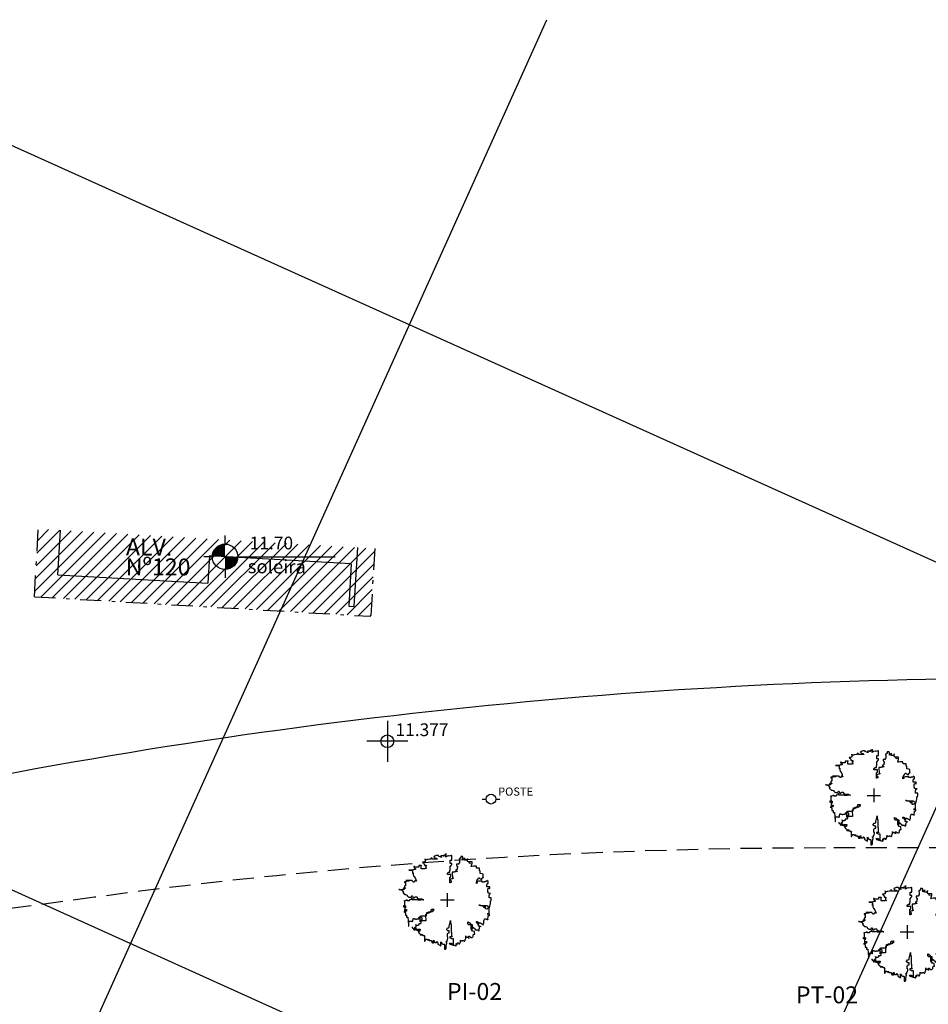
# Model space of a CAD drawing. Extents: x -1448371 to -1448041, y 845187 to 845399.
# Drawn here: x -1448200 to -1448173, y 845254 to 845283 of the extents above; entities that cross this region are included whole.
import ezdxf

# ---------------------------------------------------------------- set-up
doc = ezdxf.new("R2010")
doc.units = 0
doc.header["$LTSCALE"] = 2.5
doc.header["$MEASUREMENT"] = 0
for name, pattern in [('DASHDOT', [1, 0.5, -0.25, 0, -0.25]), ('DASHDOT2', [0.5, 0.25, -0.125, 0, -0.125]), ('HIDDEN', [0.375, 0.25, -0.125])]:
    doc.linetypes.add(name, pattern=pattern)
doc.layers.get('0').update_dxf_attribs({"color": 8, "linetype": 'CONTINUOUS'})
doc.layers.get('DEFPOINTS').update_dxf_attribs({"color": 8, "linetype": 'CONTINUOUS'})
for name, color, linetype in [('ALINHAMENTO_PROJETADO', 170, 'CONTINUOUS'), ('ALTIMETRIA-TOP', 1, 'CONTINUOUS'), ('ARV-DIF', 7, 'CONTINUOUS'), ('ARV_TRONCO-TOP', 7, 'CONTINUOUS'), ('CADASTRO', 7, 'CONTINUOUS'), ('COTAS-TOP', 8, 'CONTINUOUS'), ('EIXO', 1, 'DASHDOT'), ('EQUIPAMENTOS_PÚBLICOS-TOP', 8, 'CONTINUOUS'), ('HATCH-PRÉDIO', 8, 'CONTINUOUS'), ('MALHA-TOP', 8, 'CONTINUOUS'), ('MEIO-FIO-PROJETADO', 160, 'HIDDEN'), ('NIVEL-ESTACAS', 160, 'CONTINUOUS'), ('VEGET-EXT', 7, 'CONTINUOUS')]:
    doc.layers.add(name, color=color, linetype=linetype)
doc.styles.add('ROMANS', font='ROMANS.SHX', dxfattribs={"height": 0.26})
doc.styles.add('ROMANS2', font='romans__.ttf', dxfattribs={"height": 0.35})
doc.styles.add('SANSSERIF', font='sanss___.ttf', dxfattribs={"height": 0.4})
doc.styles.add('SANSSERIFBOLD', font='sanssb__.ttf', dxfattribs={"height": 0.5})
doc.styles.add('SANSSERIFITALIC', font='sansso__.ttf', dxfattribs={"height": 0.4})
doc.dimstyles.new('COTAS', dxfattribs={"dimtxt": 0.602, "dimasz": 0.3, "dimexe": 0.0018, "dimexo": 0.000625, "dimgap": 0.0009, "dimtad": 1, "dimzin": 0, "dimtxsty": 'SANSSERIFITALIC', "dimblk1": 'ARCHTICK', "dimblk2": 'ARCHTICK', "dimsah": 1, "dimcen": 0.0009, "dimdle": 0.0015, "dimclrd": 8, "dimclre": 8, "dimclrt": 8, "dimaunit": 1, "dimazin": 3, "dimtfac": 1, "dimtdec": 4, "dimtix": 1, "dimtofl": 0, "dimtmove": 0, "dimatfit": 3, "dimtolj": 1, "dimtzin": 0})
doc.dimstyles.new('RAIOS', dxfattribs={"dimtxt": 0.18, "dimasz": 0.5, "dimexe": 0, "dimexo": 0, "dimgap": 0.59, "dimtad": 0, "dimzin": 0, "dimtxsty": 'ROMANS2', "dimblk1": 'DOTSMALL', "dimblk2": 'OPEN', "dimsah": 1, "dimcen": 0, "dimclrd": 7, "dimclre": 7, "dimclrt": 7, "dimaunit": 1, "dimazin": 3, "dimtfac": 1, "dimtdec": 4, "dimtix": 1, "dimtofl": 0, "dimtmove": 0, "dimatfit": 3, "dimtolj": 1, "dimtzin": 0})

# ---------------------------------------------------------------- blocks, each defined once
blk = doc.blocks.new('POSTE')
at = {"layer": 'EQUIPAMENTOS_PÚBLICOS-TOP'}
for p, q in [((-0.00133, 0), (-0.00072, 0)), ((0.00072, 0), (0.0013, 0))]:
    blk.add_line(p, q, dxfattribs=at)
at = {"layer": 'EQUIPAMENTOS_PÚBLICOS-TOP', "color": 7}
blk.add_circle((0, 0), 0.00072, dxfattribs=at)
at = {"layer": 'EQUIPAMENTOS_PÚBLICOS-TOP', "style": 'SANSSERIF'}
blk.add_text('POSTE', height=0.0012, dxfattribs=at).set_placement((0.00103, 0.00051))
blk = doc.blocks.new('ARVNAT')
at = {"color": 3}
blk.add_lwpolyline([(-0.7945, -0.6092), (-0.7945, -0.6311), (-0.7867, -0.6311), (-0.7721, -0.6388), (-0.7721, -0.6537), (-0.7575, -0.6537), (-0.7575, -0.6388), (-0.7575, -0.6756), (-0.7351, -0.6756), (-0.7351, -0.6607), (-0.7205, -0.6607), (-0.7205, -0.6756), (-0.6835, -0.6756), (-0.6835, -0.6678), (-0.6689, -0.6678), (-0.6689, -0.6975), (-0.6543, -0.6975), (-0.6543, -0.6607), (-0.6095, -0.6607), (-0.6095, -0.6827), (-0.6251, -0.6827), (-0.6251, -0.6975), (-0.6173, -0.6975), (-0.6173, -0.7053), (-0.6621, -0.7053), (-0.6621, -0.7201), (-0.6465, -0.7272), (-0.6397, -0.7491), (-0.6319, -0.7491), (-0.6319, -0.7569), (-0.6251, -0.7569), (-0.6173, -0.7639), (-0.6095, -0.7717), (-0.6095, -0.7936), (-0.5881, -0.7936), (-0.5881, -0.7866), (-0.5803, -0.7788), (-0.5735, -0.7717), (-0.5735, -0.8007), (-0.5657, -0.8007), (-0.5657, -0.7936), (-0.5511, -0.7936), (-0.5511, -0.8007), (-0.5433, -0.8085), (-0.5209, -0.8085), (-0.5141, -0.8155), (-0.4995, -0.8304), (-0.5141, -0.8233), (-0.5141, -0.9336), (-0.5063, -0.9336), (-0.4995, -0.9265), (-0.4917, -0.9116), (-0.4917, -0.8897), (-0.4547, -0.8897), (-0.4547, -0.8968), (-0.4479, -0.9046), (-0.4177, -0.9046), (-0.4177, -0.8897), (-0.4177, -0.9116), (-0.4109, -0.9187), (-0.3593, -0.9187), (-0.3593, -0.9336), (-0.3515, -0.9413), (-0.3145, -0.9413), (-0.3515, -0.9413), (-0.3515, -0.9632), (-0.3447, -0.9632), (-0.3369, -0.9703), (-0.3077, -0.9703), (-0.2999, -0.9632), (-0.2999, -0.9116), (-0.2999, -0.9187), (-0.2921, -0.9413), (-0.2853, -0.9484), (-0.2853, -0.9562), (-0.2775, -0.9632), (-0.2405, -0.9632), (-0.2337, -0.9703), (-0.2337, -0.9413), (-0.2259, -0.9413), (-0.219, -0.9562), (-0.2113, -0.9781), (-0.2113, -1), (-0.1967, -1.0078), (-0.1674, -1.0226), (-0.1519, -1.0367), (-0.145, -1.0445), (-0.145, -0.9484), (-0.1373, -0.9632), (-0.1304, -0.9632), (-0.1227, -0.9703), (-0.1227, -0.9929), (-0.1149, -0.9929), (-0.1003, -1), (-0.071, -1), (-0.0633, -1.0078), (-0.0633, -1.118), (-0.0418, -1.118), (-0.034, -1.1109), (-0.0263, -1.0961), (-0.0263, -1.0297), (-0.0194, -1.0148), (-0.0194, -0.9929), (-0.0116, -0.9929), (-0.0116, -0.9632), (-0.0263, -0.9562), (-0.0263, -0.9413), (-0.0116, -0.9413), (-0.0048, -0.9336), (-0.0048, -0.9116), (0.003, -0.9046), (0.0098, -0.9046), (0.0176, -0.8671), (0.0176, -0.8381), (0.003, -0.8381), (0.003, -0.7717), (0.0098, -0.7717), (0.0098, -0.7569), (0.0254, -0.742), (0.0468, -0.742), (0.0468, -0.6975), (0.0176, -0.6975), (-0.0116, -0.6756), (-0.0116, -0.6607), (0.0098, -0.6311), (0.0254, -0.6311), (0.0468, -0.624), (0.0468, -0.5795), (0.0546, -0.5646), (0.0546, -0.5576), (0.0624, -0.5427), (0.0624, -0.5279), (0.0692, -0.5279), (0.0692, -0.4982), (0.077, -0.4614), (0.077, -0.5279), (0.0838, -0.5279), (0.0838, -0.5498), (0.0916, -0.5576), (0.0916, -0.7201), (0.0984, -0.7272), (0.0984, -0.8233), (0.1062, -0.8304), (0.114, -0.8304), (0.114, -0.8381), (0.0624, -0.8381), (0.0624, -0.8601), (0.0838, -0.8671), (0.0984, -0.8749), (0.1354, -0.8749), (0.1354, -1.0226), (0.1208, -1.0226), (0.0692, -1.0078), (0.0546, -0.9781), (0.0984, -0.9781), (0.0984, -0.9929), (0.1208, -0.9929), (0.1208, -1.0078), (0.1354, -1.0078), (0.1354, -1.0226), (0.1578, -1.0226), (0.1724, -1.0297), (0.1948, -1.0367), (0.2026, -1.0367), (0.2026, -0.9851), (0.2094, -0.9929), (0.2094, -1.0078), (0.2172, -1.0148), (0.224, -1.0078), (0.224, -0.9781), (0.2318, -0.9703), (0.2464, -0.9703), (0.2542, -0.9781), (0.261, -0.9781), (0.261, -0.9929), (0.2834, -0.9929), (0.2834, -0.9781), (0.2912, -0.9703), (0.298, -0.9484), (0.298, -0.9116), (0.3058, -0.9187), (0.3204, -0.9187), (0.3204, -0.9265), (0.3496, -0.9265), (0.3574, -0.9187), (0.3798, -0.9187), (0.3866, -0.9336), (0.4012, -0.9336), (0.4012, -0.9265), (0.409, -0.9187), (0.409, -0.9046), (0.4158, -0.882), (0.4236, -0.8671), (0.4236, -0.8155), (0.4236, -0.8452), (0.4606, -0.8452), (0.483, -0.8523), (0.4898, -0.8601), (0.4898, -0.8749), (0.4898, -0.8523), (0.483, -0.8233), (0.5044, -0.8233), (0.5122, -0.8304), (0.52, -0.8381), (0.52, -0.8452), (0.5346, -0.8452), (0.5346, -0.8523), (0.5638, -0.8523), (0.5716, -0.8381), (0.5784, -0.8381), (0.5862, -0.8304), (0.5862, -0.7936), (0.593, -0.7866), (0.593, -0.7788), (0.6008, -0.7717), (0.6232, -0.7717), (0.6232, -0.7639), (0.6154, -0.7343), (0.6154, -0.7123), (0.5862, -0.7053), (0.5716, -0.7053), (0.557, -0.6827), (0.557, -0.6311), (0.5716, -0.6311), (0.5716, -0.5646), (0.483, -0.5646), (0.483, -0.5498), (0.4684, -0.5427), (0.4684, -0.4982), (0.483, -0.506), (0.4976, -0.513), (0.5044, -0.513), (0.5122, -0.5208), (0.5122, -0.5279), (0.52, -0.5279), (0.5268, -0.5357), (0.5268, -0.5576), (0.5346, -0.5576), (0.5346, -0.6607), (0.5638, -0.6607), (0.5638, -0.6537), (0.5716, -0.6537), (0.5716, -0.6162), (0.5784, -0.6162), (0.5862, -0.624), (0.593, -0.624), (0.6008, -0.6311), (0.6008, -0.6388), (0.6086, -0.6459), (0.6232, -0.6537), (0.6378, -0.6756), (0.6524, -0.6827), (0.6524, -0.6756), (0.6894, -0.6756), (0.7118, -0.6904), (0.7118, -0.6975), (0.7264, -0.6904), (0.7264, -0.6537), (0.7342, -0.6537), (0.7342, -0.624), (0.7488, -0.5943), (0.7556, -0.5943), (0.7556, -0.6092), (0.741, -0.5943), (0.7118, -0.5943), (0.7118, -0.5576), (0.704, -0.5576), (0.704, -0.5498), (0.6894, -0.5279), (0.6748, -0.5279), (0.6602, -0.4982), (0.6602, -0.4911), (0.6816, -0.4911), (0.6816, -0.4982), (0.6972, -0.4982), (0.704, -0.506), (0.704, -0.5279), (0.7186, -0.5279), (0.7186, -0.5357), (0.7264, -0.5357), (0.7342, -0.513), (0.741, -0.513), (0.7488, -0.5208), (0.7634, -0.5279), (0.778, -0.5357), (0.778, -0.5427), (0.7926, -0.5427), (0.8072, -0.5576), (0.8072, -0.5646), (0.815, -0.5646), (0.8228, -0.5427), (0.8296, -0.5279), (0.8296, -0.4614), (0.8374, -0.4614), (0.8442, -0.4318), (0.8442, -0.4247), (0.8812, -0.4247), (0.8812, -0.4318), (0.889, -0.4318), (0.9036, -0.4395), (0.9182, -0.4395), (0.9182, -0.4466), (0.9182, -0.4176), (0.926, -0.3879), (0.926, -0.3512), (0.9552, -0.3512), (0.9552, -0.3137), (0.9036, -0.3137), (0.9328, -0.3137), (0.9406, -0.3067), (0.9475, -0.3067), (0.9475, -0.1738), (0.9475, -0.1809), (0.9182, -0.1886), (0.9036, -0.1957), (0.9036, -0.2105), (0.8958, -0.2105), (0.8666, -0.2035), (0.8666, -0.1519), (0.852, -0.137), (0.852, -0.1293), (0.7634, -0.1293), (0.7342, -0.1144), (0.7186, -0.1144), (0.7556, -0.1144), (0.7702, -0.1222), (0.8004, -0.1222), (0.8072, -0.137), (0.8228, -0.1441), (0.8228, -0.159), (0.8442, -0.159), (0.8442, -0.1667), (0.8442, -0.1222), (0.8958, -0.1222), (0.9182, -0.137), (0.926, -0.1441), (0.9328, -0.1441), (0.9328, -0.1519), (0.9406, -0.159), (0.9475, -0.159), (0.9552, -0.1519), (0.963, -0.1519), (0.963, -0.1441), (0.9699, -0.1222), (0.9699, -0.1144), (0.9776, -0.0855), (0.9776, -0.0487), (0.9845, -0.0487), (0.9845, -0.019), (0.9991, -0.019), (0.9991, 0.0474), (0.9475, 0.0474), (0.9475, 0.1068), (0.9552, 0.1139), (0.9552, 0.1435), (0.963, 0.1435), (0.9776, 0.1506), (0.9845, 0.1506), (0.9475, 0.1506), (0.9328, 0.1584), (0.9328, 0.1654), (0.9182, 0.1881), (0.9182, 0.2538), (0.926, 0.2686), (0.9475, 0.2686), (0.9552, 0.2616), (0.963, 0.2616), (0.963, 0.2983), (0.8958, 0.2983), (0.8958, 0.3499), (0.9036, 0.3577), (0.9036, 0.3725), (0.926, 0.3725), (0.926, 0.4163), (0.8958, 0.4383), (0.8958, 0.4241), (0.8812, 0.4163), (0.8588, 0.4163), (0.8442, 0.4093), (0.8442, 0.4015), (0.7926, 0.4015), (0.7926, 0.4241), (0.7118, 0.4241), (0.6816, 0.4163), (0.6816, 0.3796), (0.6748, 0.3796), (0.6602, 0.3725), (0.6602, 0.4015), (0.6748, 0.4312), (0.6816, 0.4679), (0.6972, 0.4679), (0.704, 0.4828), (0.7118, 0.5047), (0.7264, 0.5047), (0.7342, 0.4976), (0.741, 0.4976), (0.741, 0.4906), (0.7556, 0.4906), (0.7634, 0.4757), (0.7702, 0.4679), (0.778, 0.4679), (0.7858, 0.4757), (0.7926, 0.4976), (0.8004, 0.4976), (0.8004, 0.5125), (0.815, 0.5125), (0.815, 0.5047), (0.815, 0.586), (0.7926, 0.5937), (0.7488, 0.6008), (0.7488, 0.6602), (0.7342, 0.6602), (0.7342, 0.7188), (0.667, 0.7188), (0.6602, 0.7266), (0.6602, 0.7634), (0.593, 0.7634), (0.5638, 0.7556), (0.5414, 0.7556), (0.5414, 0.7634), (0.5492, 0.7853), (0.5492, 0.8001), (0.557, 0.8001), (0.557, 0.815), (0.5638, 0.8369), (0.5638, 0.8665), (0.4976, 0.8665), (0.4976, 0.8517), (0.52, 0.8369), (0.52, 0.8298), (0.5044, 0.8369), (0.5044, 0.8517), (0.4684, 0.8736), (0.4606, 0.8814), (0.4606, 0.94), (0.4606, 0.9252), (0.4528, 0.9252), (0.4528, 0.9033), (0.3944, 0.9033), (0.3944, 0.9549), (0.3944, 0.933), (0.3866, 0.933), (0.372, 0.9252), (0.3574, 0.9252), (0.3574, 0.9111), (0.3574, 0.9775), (0.3428, 0.9775), (0.3428, 0.9846), (0.3058, 0.9846), (0.3058, 0.9478), (0.2834, 0.9478), (0.2834, 0.933), (0.2688, 0.933), (0.2688, 0.9181), (0.2756, 0.9111), (0.2756, 0.8369), (0.261, 0.8369), (0.261, 0.815), (0.2094, 0.815), (0.2094, 0.7853), (0.2172, 0.7853), (0.2172, 0.7704), (0.2318, 0.7704), (0.2318, 0.7337), (0.224, 0.7266), (0.224, 0.6891), (0.1948, 0.6821), (0.1948, 0.6602), (0.2172, 0.6602), (0.224, 0.6524), (0.2318, 0.6453), (0.2026, 0.6453), (0.1948, 0.6376), (0.1656, 0.6376), (0.1656, 0.6305), (0.114, 0.6305), (0.114, 0.6086), (0.1208, 0.5195), (0.1208, 0.5125), (0.1286, 0.5047), (0.1354, 0.5047), (0.1354, 0.4906), (0.1208, 0.4828), (0.1062, 0.4828), (0.0692, 0.4679), (0.0546, 0.4679), (0.0546, 0.4609), (0.0624, 0.4531), (0.077, 0.4531), (0.0838, 0.4383), (0.0838, 0.4312), (0.0916, 0.4312), (0.0984, 0.4241), (0.0916, 0.4241), (0.0916, 0.3944), (0.077, 0.3944), (0.077, 0.3867), (0.0624, 0.3867), (0.0624, 0.5195), (0.077, 0.5195), (0.077, 0.5273), (0.0838, 0.5273), (0.0838, 0.5789), (0.003, 0.5789), (0.003, 0.6086), (0.0322, 0.6305), (0.0624, 0.6305), (0.0624, 0.6602), (0.0692, 0.6821), (0.0692, 0.7704), (0.0838, 0.7704), (0.0838, 0.7853), (0.0916, 0.793), (0.0984, 0.8001), (0.1062, 0.8001), (0.1062, 0.8298), (0.0692, 0.8298), (0.0692, 0.9033), (0.1062, 0.9033), (0.1062, 1.0065), (0.0984, 1.0065), (0.0984, 0.9994), (0.0692, 0.9994), (0.04, 0.9916), (0.04, 0.9994), (0.0322, 0.9994), (-0.0116, 0.9916), (-0.0116, 0.9846), (-0.034, 0.9697), (-0.034, 1.051), (-0.034, 1.0143), (-0.0788, 1.0143), (-0.0788, 0.9846), (-0.0788, 0.9994), (-0.145, 0.9994), (-0.145, 0.9846), (-0.1373, 0.9775), (-0.1304, 0.9627), (-0.145, 0.9697), (-0.1967, 0.9916), (-0.1967, 1.0065), (-0.2483, 1.0065), (-0.2775, 0.9916), (-0.2853, 0.9916), (-0.2999, 0.9846), (-0.2999, 0.9775), (-0.2921, 0.9697), (-0.2775, 0.9549), (-0.2629, 0.9478), (-0.2405, 0.9478), (-0.2405, 0.94), (-0.2337, 0.933), (-0.2259, 0.933), (-0.2259, 0.9252), (-0.3447, 0.9252), (-0.3593, 0.933), (-0.3593, 0.9627), (-0.3593, 0.94), (-0.3739, 0.933), (-0.3807, 0.9252), (-0.3963, 0.9252), (-0.4333, 0.9181), (-0.4479, 0.9181), (-0.4625, 0.9111), (-0.4917, 0.9111), (-0.4995, 0.9181), (-0.4995, 0.933), (-0.4995, 0.8665), (-0.5141, 0.8665), (-0.5433, 0.8595), (-0.5579, 0.8595), (-0.5579, 0.8517), (-0.5433, 0.8517), (-0.5365, 0.8446), (-0.5365, 0.8369), (-0.5209, 0.822), (-0.5209, 0.8001), (-0.5141, 0.793), (-0.4771, 0.793), (-0.4771, 0.7634), (-0.4917, 0.7556), (-0.4917, 0.7407), (-0.4849, 0.7407), (-0.4849, 0.7337), (-0.4771, 0.7266), (-0.4771, 0.7188), (-0.4693, 0.7118), (-0.4995, 0.704), (-0.5881, 0.704), (-0.5881, 0.793), (-0.5881, 0.7782), (-0.6465, 0.7782), (-0.6465, 0.7407), (-0.7283, 0.7407), (-0.7429, 0.7556), (-0.7575, 0.7556), (-0.7575, 0.7485), (-0.7507, 0.7407), (-0.7507, 0.7337), (-0.7429, 0.7266), (-0.7429, 0.7188), (-0.7351, 0.7188), (-0.7351, 0.7118), (-0.7205, 0.7118), (-0.7205, 0.6891), (-0.7575, 0.6891), (-0.7721, 0.6821), (-0.7721, 0.675), (-0.8685, 0.675), (-0.8023, 0.675), (-0.7945, 0.6672), (-0.7945, 0.6602), (-0.7867, 0.6524), (-0.7867, 0.6156), (-0.7945, 0.6156), (-0.7721, 0.6156), (-0.7721, 0.5711), (-0.7653, 0.557), (-0.7653, 0.5421), (-0.7507, 0.5421), (-0.7507, 0.5344), (-0.7429, 0.5344), (-0.7429, 0.5125), (-0.7283, 0.5125), (-0.7283, 0.4976), (-0.7205, 0.4906), (-0.7137, 0.4757), (-0.7137, 0.4531), (-0.7059, 0.4383), (-0.6981, 0.4312), (-0.6981, 0.4241), (-0.7137, 0.4241), (-0.7137, 0.446), (-0.7283, 0.446), (-0.7283, 0.4312), (-0.7351, 0.4312), (-0.7351, 0.4241), (-0.7507, 0.4163), (-0.7507, 0.4015), (-0.7653, 0.4015), (-0.7945, 0.4312), (-0.8023, 0.446), (-0.8023, 0.4531), (-0.8023, 0.4383), (-0.9347, 0.4383), (-0.8539, 0.4383), (-0.8685, 0.4241), (-0.9201, 0.4163), (-0.9717, 0.4093), (-0.9717, 0.3944), (-0.9639, 0.3944), (-0.9639, 0.4015), (-0.9493, 0.4015), (-0.9493, 0.3202), (-0.9639, 0.3202), (-0.9639, 0.3132), (-0.9717, 0.3132), (-0.9717, 0.2686), (-0.9717, 0.2764), (-0.9863, 0.2764), (-0.9493, 0.2764), (-0.9493, 0.2686), (-0.9639, 0.2616), (-1.0009, 0.2616), (-1.0009, 0.2538), (-0.9941, 0.2538), (-0.9941, 0.2467), (-0.9795, 0.2467), (-0.9795, 0.2397), (-0.9941, 0.2397), (-0.9941, 0.2319), (-1.0457, 0.2319), (-1.0827, 0.2397), (-1.0973, 0.2397), (-1.0681, 0.2397), (-1.0525, 0.2319), (-1.0379, 0.2319), (-1.0311, 0.2248), (-1.0233, 0.2248), (-1.0233, 0.217), (-1.0165, 0.21), (-1.0165, 0.2022), (-1.0087, 0.2022), (-1.0009, 0.1881), (-0.9863, 0.1803), (-1.0009, 0.1803), (-1.0009, 0.1951), (-1.0009, 0.1584), (-0.9941, 0.1506), (-0.9863, 0.1506), (-0.9717, 0.1358), (-0.9639, 0.1216), (-0.9571, 0.1139), (-0.9571, 0.1216), (-0.9425, 0.1216), (-0.9201, 0.1139), (-0.9055, 0.1068), (-0.9055, 0.0919), (-0.8977, 0.0842), (-0.8831, 0.0693), (-0.8685, 0.0693), (-0.8685, 0.0623), (-0.8169, 0.0623), (-0.8169, 0.0693), (-0.8023, 0.0771), (-0.8023, 0.0919), (-0.7945, 0.0919), (-0.7867, 0.0842), (-0.7799, 0.0693), (-0.7799, 0.0552), (-0.7653, 0.0474), (-0.7575, 0.0403), (-0.7429, 0.0474), (-0.7429, 0.0552), (-0.7351, 0.0693), (-0.6913, 0.0693), (-0.6835, 0.0623), (-0.6835, 0.0326), (-0.6621, 0.0326), (-0.6543, 0.0255), (-0.5657, 0.0255), (-0.5579, 0.0107), (-0.5511, 0.0107), (-0.5365, 0.0036), (-0.5287, 0.0036), (-0.5657, 0.0036), (-0.5949, -0.0042), (-0.6689, -0.0042), (-0.6981, 0.0036), (-0.7867, 0.0036), (-0.8023, 0.0107), (-0.8023, 0.0474), (-0.8023, 0.0177), (-0.8461, 0.0036), (-0.8539, 0.0036), (-0.8539, -0.019), (-0.8977, -0.019), (-0.9123, -0.0112), (-0.9123, 0.0107), (-0.9123, -0.0042), (-0.9347, -0.0112), (-0.9639, -0.019), (-0.9639, -0.0261), (-0.9717, -0.0261), (-0.9717, -0.0112), (-0.9717, -0.159), (-0.9863, -0.159), (-0.9863, -0.1222), (-0.9571, -0.1222), (-0.9493, -0.1293), (-0.9425, -0.1293), (-0.9425, -0.159), (-0.9493, -0.159), (-0.9493, -0.1809), (-0.9639, -0.1809), (-0.9639, -0.2699), (-0.9639, -0.2551), (-0.9571, -0.2473), (-0.9571, -0.2183), (-0.9201, -0.2183), (-0.9201, -0.2551), (-0.9347, -0.2551), (-0.9347, -0.2621), (-0.9493, -0.2621), (-0.9863, -0.2699), (-0.9571, -0.2699), (-0.9571, -0.277), (-0.9493, -0.2989), (-0.9493, -0.3434), (-0.9201, -0.3434), (-0.9201, -0.3879), (-0.8909, -0.3879), (-0.8909, -0.395), (-0.8831, -0.4763), (-0.8753, -0.5795), (-0.8753, -0.5943), (-0.8685, -0.5943), (-0.8685, -0.4834), (-0.7945, -0.4834), (-0.7867, -0.4982), (-0.7799, -0.4614), (-0.7721, -0.4247), (-0.7721, -0.4176), (-0.7575, -0.4176), (-0.7507, -0.4247), (-0.7283, -0.4247), (-0.7205, -0.4318), (-0.6981, -0.4318), (-0.6913, -0.4247), (-0.6465, -0.4247), (-0.6397, -0.4176), (-0.6397, -0.4099), (-0.6319, -0.3879), (-0.6251, -0.3879), (-0.6095, -0.3731), (-0.6027, -0.3583), (-0.4771, -0.3583), (-0.4693, -0.3512), (-0.4693, -0.3137), (-0.4625, -0.2848), (-0.4031, -0.2848), (-0.3807, -0.2699), (-0.3661, -0.2699), (-0.3661, -0.2402), (-0.3593, -0.2183), (-0.3593, -0.2105), (-0.3291, -0.2105), (-0.3145, -0.2035), (-0.3077, -0.2035), (-0.3077, -0.2473), (-0.3369, -0.2473), (-0.3369, -0.2699), (-0.3885, -0.2699), (-0.4255, -0.277), (-0.4401, -0.2848), (-0.4401, -0.3067), (-0.4771, -0.3215), (-0.4917, -0.3363), (-0.4917, -0.3583), (-0.4849, -0.4614), (-0.4849, -0.4763), (-0.5657, -0.4763), (-0.5949, -0.4834), (-0.6095, -0.4911), (-0.6095, -0.4982), (-0.6095, -0.4028), (-0.6027, -0.3879), (-0.5881, -0.3879), (-0.5803, -0.395), (-0.5735, -0.4028), (-0.5735, -0.4544), (-0.5949, -0.4544), (-0.5949, -0.4692), (-0.5949, -0.5279), (-0.6027, -0.5279), (-0.6027, -0.5427), (-0.6465, -0.5427), (-0.6465, -0.5646), (-0.6621, -0.5724), (-0.6621, -0.5795), (-0.6981, -0.5795), (-0.7137, -0.5646), (-0.7137, -0.5576), (-0.7137, -0.624), (-0.7351, -0.624), (-0.7351, -0.6162), (-0.7351, -0.6459), (-0.7059, -0.6459), (-0.7059, -0.6537), (-0.6981, -0.6537), (-0.6981, -0.6678), (-0.6913, -0.6756), (-0.6913, -0.6827), (-0.6835, -0.6827), (-0.6835, -0.6678), (-0.6689, -0.6678), (-0.6689, -0.6607), (-0.6543, -0.6607), (-0.6543, -0.6537)], dxfattribs=at)
blk = doc.blocks.new('_ARCHTICK')
at = {"color": 0, "linetype": 'BYBLOCK', "const_width": 0.15}
blk.add_lwpolyline([(-0.5, -0.5), (0.5, 0.5)], dxfattribs=at)
blk = doc.blocks.new('_DOTSMALL')
at = {"color": 7, "linetype": 'BYBLOCK'}
blk.add_line((0, 0), (-1, 0), dxfattribs=at)
at = {"color": 7, "linetype": 'BYBLOCK', "const_width": 0.5}
blk.add_lwpolyline([(-0.0625, 0, 1), (0.0625, 0, 1)], format="xyb", close=True, dxfattribs=at)
blk = doc.blocks.new('_OPEN')
at = {"color": 7, "linetype": 'BYBLOCK'}
for p, q in [((-1, 0.167), (0, 0)), ((0, 0), (-1, -0.167)), ((0, 0), (-1, 0))]:
    blk.add_line(p, q, dxfattribs=at)
blk = doc.blocks.new('*D')
at = {"layer": 'ALINHAMENTO_PROJETADO', "color": 8, "linetype": 'BYBLOCK'}
for p, q in [((-1448244.207, 845260.995), (-1448242.939, 845260.946)), ((-1448242.941, 845260.946), (-1448242.999, 845259.447)), ((-1448242.941, 845260.946), (-1448242.941, 845260.948)), ((-1448220.275, 845260.063), (-1448218.285, 845259.996)), ((-1448218.287, 845259.996), (-1448218.338, 845258.497)), ((-1448218.287, 845259.996), (-1448218.287, 845259.997)), ((-1448244.265, 845259.496), (-1448242.997, 845259.447)), ((-1448242.999, 845259.447), (-1448242.999, 845259.446)), ((-1448220.326, 845258.564), (-1448218.336, 845258.497)), ((-1448218.338, 845258.497), (-1448218.338, 845258.495))]:
    blk.add_line(p, q, dxfattribs=at)
at = {"layer": 'COTAS-TOP', "color": 8, "linetype": 'BYBLOCK'}
for p, q in [((-1448325.335, 845270.962), (-1448321.835, 845270.822)), ((-1448325.334, 845270.963), (-1448325.334, 845270.964)), ((-1448321.836, 845270.822), (-1448321.836, 845270.823)), ((-1448165.251, 845263.891), (-1448165.165, 845266.483)), ((-1448165.166, 845266.481), (-1448160.166, 845266.315)), ((-1448160.253, 845263.726), (-1448160.167, 845266.317)), ((-1448160.253, 845263.726), (-1448160.169, 845266.315)), ((-1448160.17, 845266.313), (-1448153.201, 845266.084)), ((-1448153.287, 845263.499), (-1448153.198, 845266.092)), ((-1448153.287, 845263.498), (-1448153.202, 845266.086)), ((-1448153.199, 845266.09), (-1448149.851, 845265.975)), ((-1448149.942, 845263.383), (-1448149.852, 845265.976)), ((-1448171.202, 845263.887), (-1448170.788, 845263.887)), ((-1448170.789, 845263.889), (-1448170.789, 845258.889)), ((-1448171.202, 845258.891), (-1448170.788, 845258.891)), ((-1448171.03, 845258.891), (-1448170.788, 845258.891)), ((-1448170.789, 845248.389), (-1448170.789, 845258.892)), ((-1448171.03, 845248.391), (-1448170.788, 845248.391)), ((-1448170.79, 845248.389), (-1448170.791, 845248.389)), ((-1448170.789, 845248.391), (-1448170.789, 845243.889)), ((-1448170.79, 845243.891), (-1448170.791, 845243.891))]:
    blk.add_line(p, q, dxfattribs=at)
at = {"layer": 'COTAS-TOP', "color": 7, "linetype": 'BYBLOCK'}
for p, q in [((-1448165.251, 845263.891), (-1448165.251, 845263.891)), ((-1448164.903, 845263.531), (-1448164.255, 845262.861)), ((-1448320.651, 845262.971), (-1448320.651, 845262.971)), ((-1448321.018, 845262.632), (-1448321.703, 845261.999)), ((-1448162.122, 845260.656), (-1448162.77, 845261.326)), ((-1448323.956, 845259.917), (-1448323.271, 845260.55)), ((-1448161.774, 845260.297), (-1448161.774, 845260.297)), ((-1448324.323, 845259.578), (-1448324.323, 845259.578)), ((-1448162.452, 845246.878), (-1448162.452, 845246.878)), ((-1448162.811, 845246.529), (-1448163.479, 845245.879)), ((-1448324.867, 845246.16), (-1448324.867, 845246.16)), ((-1448324.528, 845245.793), (-1448323.895, 845245.108)), ((-1448165.677, 845243.74), (-1448165.009, 845244.39)), ((-1448321.814, 845242.855), (-1448322.446, 845243.54)), ((-1448166.036, 845243.391), (-1448166.036, 845243.391)), ((-1448321.474, 845242.488), (-1448321.474, 845242.488))]:
    blk.add_line(p, q, dxfattribs=at)
at = {"layer": 'DEFPOINTS', "color": 8, "linetype": 'BYBLOCK'}
for p in [(-1448325.334, 845270.962), (-1448321.836, 845270.822), (-1448171.203, 845263.887), (-1448165.251, 845263.891), (-1448160.253, 845263.726), (-1448160.253, 845263.725), (-1448153.287, 845263.498), (-1448153.287, 845263.497), (-1448149.942, 845263.383), (-1448276.632, 845262.283), (-1448276.684, 845260.784), (-1448244.208, 845260.995), (-1448220.276, 845260.064), (-1448244.266, 845259.496), (-1448171.203, 845258.891), (-1448171.031, 845258.891), (-1448220.327, 845258.564), (-1448171.031, 845248.391), (-1448170.789, 845248.389), (-1448170.789, 845243.891)]:
    blk.add_point(p, dxfattribs=at)
at = {"layer": 'DEFPOINTS', "color": 7, "linetype": 'BYBLOCK'}
for p in [(-1448165.251, 845263.891), (-1448320.651, 845262.971), (-1448161.774, 845260.297), (-1448324.323, 845259.578), (-1448162.452, 845246.878), (-1448324.867, 845246.16), (-1448166.036, 845243.391), (-1448321.474, 845242.488)]:
    blk.add_point(p, dxfattribs=at)
at = {"layer": 'NIVEL-ESTACAS', "color": 8, "linetype": 'BYBLOCK'}
for p, q in [((-1448277.464, 845262.312), (-1448277.516, 845260.813)), ((-1448276.633, 845262.283), (-1448277.465, 845262.312)), ((-1448277.464, 845262.312), (-1448277.463, 845262.313)), ((-1448276.685, 845260.784), (-1448277.518, 845260.813)), ((-1448277.516, 845260.813), (-1448277.516, 845260.811))]:
    blk.add_line(p, q, dxfattribs=at)
at = {"layer": 'ALINHAMENTO_PROJETADO', "color": 8, "linetype": 'BYBLOCK', "xscale": 0.3, "yscale": 0.3, "zscale": 0.3}
for p, rotation in [((-1448242.941, 845260.946), 267.7701540740152), ((-1448218.287, 845259.996), 268.052416337917), ((-1448242.999, 845259.447), 87.77015407401521), ((-1448218.338, 845258.497), 88.05241618679374)]:
    blk.add_blockref('_ARCHTICK', p, dxfattribs=dict(at, rotation=rotation))
at = {"layer": 'COTAS-TOP', "color": 8, "linetype": 'BYBLOCK', "xscale": 0.3, "yscale": 0.3, "zscale": 0.3}
for p, rotation in [((-1448325.334, 845270.962), 177.697911129383), ((-1448321.836, 845270.822), 357.6979111305648), ((-1448165.165, 845266.481), 178.1007714034902), ((-1448160.169, 845266.313), 178.1229898671732), ((-1448160.168, 845266.315), 358.1007714047614), ((-1448153.202, 845266.084), 358.1229898661807), ((-1448153.198, 845266.09), 178.0286093204282), ((-1448149.852, 845265.975), 358.0286093171428), ((-1448170.789, 845263.887), 89.9999129088257), ((-1448170.789, 845258.891), 89.99991291167792), ((-1448170.789, 845258.891), 269.9999129079362), ((-1448170.789, 845248.391), 269.9999129120195), ((-1448170.789, 845248.389), 89.99991290854467), ((-1448170.789, 845243.891), 269.9999129057892)]:
    blk.add_blockref('_ARCHTICK', p, dxfattribs=dict(at, rotation=rotation))
at = {"layer": 'COTAS-TOP', "color": 7, "linetype": 'BYBLOCK', "xscale": 0.5, "yscale": 0.5, "zscale": 0.5}
for name, p, rotation in [('_DOTSMALL', (-1448165.251, 845263.891), 134.0503421593608), ('_DOTSMALL', (-1448320.651, 845262.971), 42.73556004487455), ('_OPEN', (-1448161.774, 845260.297), 314.0503421593609), ('_OPEN', (-1448324.323, 845259.578), 222.7355600448745), ('_OPEN', (-1448162.452, 845246.878), 44.22218772763291), ('_OPEN', (-1448324.867, 845246.16), 132.7355600448746), ('_DOTSMALL', (-1448166.036, 845243.391), 224.2221877276329), ('_DOTSMALL', (-1448321.474, 845242.488), 312.7355600448745)]:
    blk.add_blockref(name, p, dxfattribs=dict(at, rotation=rotation))
at = {"layer": 'NIVEL-ESTACAS', "color": 8, "linetype": 'BYBLOCK', "xscale": 0.3, "yscale": 0.3, "zscale": 0.3}
for p, rotation in [((-1448277.464, 845262.312), 268.0013731323313), ((-1448277.516, 845260.813), 88.0013729772489)]:
    blk.add_blockref('_ARCHTICK', p, dxfattribs=dict(at, rotation=rotation))
at = {"layer": 'ALINHAMENTO_PROJETADO', "color": 8, "linetype": 'BYBLOCK', "char_height": 0.4, "attachment_point": 5, "style": 'SANSSERIFITALIC'}
for insert, rotation in [((-1448243.204, 845260.206), 87.7702), ((-1448218.547, 845259.254), 268.0524)]:
    blk.add_mtext('\\A1;1.50', dxfattribs=dict(at, insert=insert, rotation=rotation))
at = {"layer": 'COTAS-TOP', "color": 8, "linetype": 'BYBLOCK', "char_height": 0.4, "attachment_point": 5, "style": 'SANSSERIFITALIC'}
for s, insert, rotation in [('3.50', (-1448323.576, 845271.126), 357.6979), ('\\A1;5.00', (-1448162.658, 845266.632), 358.1008), ('\\A1;6.97', (-1448156.678, 845266.433), 358.123), ('\\A1;3.35', (-1448151.517, 845266.267), 358.0286), ('\\A1;5.00', (-1448171.023, 845261.389), 89.9999), ('\\A1;10.50', (-1448171.023, 845253.641), 89.9999), ('\\A1;4.50', (-1448171.023, 845246.14), 89.9999)]:
    blk.add_mtext(s, dxfattribs=dict(at, insert=insert, rotation=rotation))
at = {"layer": 'COTAS-TOP', "color": 7, "linetype": 'BYBLOCK', "char_height": 0.35, "attachment_point": 5, "style": 'ROMANS2'}
for insert, rotation in [((-1448163.512, 845262.094), 314.0503), ((-1448322.487, 845261.275), 222.7356), ((-1448164.244, 845245.134), 44.2222), ((-1448323.171, 845244.324), 132.7356)]:
    blk.add_mtext('\\A1;R=5.00', dxfattribs=dict(at, insert=insert, rotation=rotation))
at = {"layer": 'NIVEL-ESTACAS', "color": 8, "linetype": 'BYBLOCK', "insert": (-1448277.724, 845261.57), "char_height": 0.4, "attachment_point": 5, "rotation": 88.0014, "style": 'SANSSERIFITALIC'}
blk.add_mtext('\\A1;1.50', dxfattribs=at)
blk = doc.blocks.new('NIVELD')
at = {"layer": 'ALTIMETRIA-TOP', "color": 7}
for p, q in [((0, 0.0015), (0, 0.0025)), ((-0.0015, 0), (-0.0025, 0)), ((0.0015, 0), (0.013, 0)), ((0, -0.0015), (0, -0.0025))]:
    blk.add_line(p, q, dxfattribs=at)
at = {"layer": 'ALTIMETRIA-TOP', "color": 7, "const_width": 0.0015}
for points in [[(0, 0.00075, 0.414214), (-0.00075, 0, 0)], [(0.00075, 0, -0.414214), (0, -0.00075, 0)]]:
    blk.add_lwpolyline(points, format="xyb", dxfattribs=at)
at = {"layer": 'ALTIMETRIA-TOP', "color": 7}
blk.add_circle((0, 0), 0.0015, dxfattribs=at)
at = {"layer": 'ALTIMETRIA-TOP', "color": 7, "style": 'ROMANS'}
blk.add_attdef('NIVEL', (0.00291, 0.00087), '', height=0.0015, dxfattribs=at)
blk = doc.blocks.new('NIVEL')
at = {"color": 7}
for p, q in [((0, 0.00241), (0, -0.00241)), ((0.00241, 0), (-0.00241, 0))]:
    blk.add_line(p, q, dxfattribs=at)
blk.add_circle((0, 0), 0.00075, dxfattribs=at)
at = {"color": 7, "style": 'ROMANS'}
blk.add_attdef('NIVEL', (0.00095, 0.00087), '', height=0.0015, dxfattribs=at)

msp = doc.modelspace()

# ---------------------------------------------------------------- hatches: boundary and pattern name
at = {"layer": 'HATCH-PRÉDIO'}
h = msp.add_hatch(dxfattribs=at)
h.set_pattern_fill('ANSI31', color=252, scale=2, angle=360, style=0)
h.set_pattern_definition([(45, (0, 0), (-0.176776695297, 0.176776695297), [])])
h.paths.add_polyline_path([(-1448189.723, 845267.715), (-1448199.635, 845268.292), (-1448199.751, 845266.295), (-1448189.839, 845265.719)])

# ---------------------------------------------------------------- linework, layer by layer
at = {"layer": 'ALINHAMENTO_PROJETADO'}
msp.add_arc((-1448170.102, 845098.391), 165.5, 89.99991, 102.44944, dxfattribs=at)
msp.add_arc((-1448170.102, 845098.391), 165.5, 89.99991, 102.44944, dxfattribs=at)
msp.add_arc((-1448170.102, 845098.391), 165.5, 89.99991, 102.44944, dxfattribs=at)
msp.add_arc((-1448170.102, 845098.391), 165.5, 89.99991, 102.44944, dxfattribs=at)
at = {"layer": 'ARV_TRONCO-TOP', "color": 7, "ltscale": 200}
for p, q in [((-1448175.013, 845260.641), (-1448175.013, 845260.241)), ((-1448175.213, 845260.441), (-1448174.813, 845260.441)), ((-1448187.785, 845257.358), (-1448187.385, 845257.358)), ((-1448187.785, 845257.358), (-1448187.385, 845257.358)), ((-1448187.585, 845257.558), (-1448187.585, 845257.158)), ((-1448187.585, 845257.558), (-1448187.585, 845257.158)), ((-1448174.233, 845256.415), (-1448173.833, 845256.415)), ((-1448174.033, 845256.615), (-1448174.033, 845256.215))]:
    msp.add_line(p, q, dxfattribs=at)
at = {"layer": 'CADASTRO', "linetype": 'DASHDOT2'}
for p, q in [((-1448199.751, 845266.295), (-1448199.635, 845268.292)), ((-1448189.723, 845267.715), (-1448189.839, 845265.719)), ((-1448199.751, 845266.295), (-1448189.839, 845265.719))]:
    msp.add_line(p, q, dxfattribs=at)
at = {"layer": 'CADASTRO', "color": 7}
for p, q in [((-1448199.056, 845266.943), (-1448198.98, 845268.254)), ((-1448190.233, 845267.745), (-1448190.334, 845266.008)), ((-1448194.592, 845267.498), (-1448194.637, 845266.696)), ((-1448190.411, 845267.265), (-1448194.592, 845267.498)), ((-1448190.411, 845267.265), (-1448190.484, 845266.017)), ((-1448199.056, 845266.943), (-1448194.637, 845266.696)), ((-1448190.484, 845266.017), (-1448190.334, 845266.008))]:
    msp.add_line(p, q, dxfattribs=at)
at = {"layer": 'MALHA-TOP', "color": 8}
for p, q in [((-1448141.549, 845231.118), (-1448257.344, 845283.301)), ((-1448210.131, 845226.755), (-1448184.649, 845283.301)), ((-1448141.549, 845253.055), (-1448208.665, 845283.301)), ((-1448188.194, 845226.755), (-1448162.712, 845283.301))]:
    msp.add_line(p, q, dxfattribs=at)
at = {"layer": 'MEIO-FIO-PROJETADO'}
for p, q in [((-1448165.251, 845258.891), (-1448176.44, 845258.891)), ((-1448197.985, 845257.438), (-1448210.328, 845255.766)), ((-1448197.985, 845257.438), (-1448210.328, 845255.766)), ((-1448197.985, 845257.438), (-1448210.328, 845255.766)), ((-1448197.985, 845257.438), (-1448210.328, 845255.766))]:
    msp.add_line(p, q, dxfattribs=at)
msp.add_arc((-1448176.44, 845098.391), 160.5, 89.99991, 97.71442, dxfattribs=at)
msp.add_arc((-1448176.44, 845098.391), 160.5, 89.99991, 97.71442, dxfattribs=at)
msp.add_arc((-1448176.44, 845098.391), 160.5, 89.99991, 97.71442, dxfattribs=at)
msp.add_arc((-1448176.44, 845098.391), 160.5, 89.99991, 97.71442, dxfattribs=at)

# ---------------------------------------------------------------- block references
at = {"layer": 'ARV-DIF', "xscale": 1.3, "yscale": 1.3, "zscale": 1.3}
for p, rotation in [((-1448175.013, 845260.441), 6.670106611340577e-09), ((-1448175.013, 845260.441), 6.670106611340577e-09), ((-1448175.013, 845260.441), 6.670106611340577e-09), ((-1448175.013, 845260.441), 6.670106611340577e-09), ((-1448187.585, 845257.358), 359.9999999933299), ((-1448174.033, 845256.415), 6.670106611340577e-09)]:
    msp.add_blockref('ARVNAT', p, dxfattribs=dict(at, rotation=rotation))
at = {"layer": 'CADASTRO', "xscale": 250, "yscale": 250}
msp.add_blockref('NIVELD', (-1448194.133, 845267.473), dxfattribs=at).add_auto_attribs({'NIVEL': '11.70'})
at = {"layer": 'CADASTRO', "xscale": 200, "yscale": 200, "zscale": 200, "rotation": 359.9999999933299}
msp.add_blockref('POSTE', (-1448186.292, 845260.33), dxfattribs=at)
at = {"layer": 'NIVEL-ESTACAS'}
ref = msp.add_blockref('NIVEL', (-1448189.349, 845262.035), dxfattribs=dict(at, xscale=250, yscale=250, rotation=359.9999999933299))
ref.add_attrib('NIVEL', '11.377', (-1448189.108, 845262.188), dxfattribs={"height": 0.375, "rotation": 360, "style": 'ROMANS'})
at = {"layer": 'VEGET-EXT', "xscale": 11, "yscale": 11, "zscale": 11, "rotation": 6.670106611340577e-09}
msp.add_blockref('ARVNAT', (-1448207.56, 845244.462), dxfattribs=at)

# ---------------------------------------------------------------- texts
at = {"layer": 'CADASTRO'}
for s, height, style, p in [('ALV.', 0.5, 'SANSSERIFBOLD', (-1448197.056, 845267.513)), ('Nº120', 0.5, 'SANSSERIFBOLD', (-1448197.059, 845266.93)), ('soleira', 0.4, 'ROMANS', (-1448193.464, 845266.988))]:
    msp.add_text(s, height=height, rotation=359.7347, dxfattribs=dict(at, style=style)).set_placement(p)
at = {"layer": 'EIXO', "color": 160, "style": 'SANSSERIF'}
for s, p in [('PI-02', (-1448187.592, 845254.411)), ('PT-02', (-1448177.309, 845254.312))]:
    msp.add_text(s, height=0.5, rotation=360, dxfattribs=at).set_placement(p)

# ---------------------------------------------------------------- dimensions: what is measured, and where the dimension line sits
at = {"layer": 'ALINHAMENTO_PROJETADO', "color": 252}
for p1, p2, distance, middle, turn in [((-1448244.208, 845260.995), (-1448244.266, 845259.496), 1.268, (-1448243.204, 845260.206), 267.7702), ((-1448220.276, 845260.064), (-1448220.327, 845258.564), 1.99, (-1448218.547, 845259.254), 268.0524)]:
    dim = msp.add_aligned_dim(p1=p1, p2=p2, distance=distance, dimstyle='COTAS', dxfattribs=at)
    dim.commit()
    dim.dimension.update_dxf_attribs({"geometry": '*D', "text_midpoint": middle, "text_rotation": turn})
at = {"layer": 'COTAS-TOP'}
dim = msp.add_aligned_dim(p1=(-1448325.334, 845270.962), p2=(-1448321.836, 845270.822), distance=0, text='3.50', dimstyle='COTAS', dxfattribs=at)
dim.commit()
dim.dimension.update_dxf_attribs({"geometry": '*D', "text_midpoint": (-1448323.576, 845271.126), "text_rotation": 357.6979})
for p1, p2, distance, middle, turn in [((-1448171.031, 845248.391), (-1448171.031, 845258.891), -0.241, (-1448171.023, 845253.641), 89.9999), ((-1448170.789, 845248.389), (-1448170.789, 845243.891), 0, (-1448171.023, 845246.14), 269.9999), ((-1448171.203, 845263.887), (-1448171.203, 845258.891), 0.413, (-1448171.023, 845261.389), 269.9999), ((-1448165.251, 845263.891), (-1448160.253, 845263.725), 2.592, (-1448162.658, 845266.632), 358.1008), ((-1448160.253, 845263.726), (-1448153.287, 845263.497), 2.588, (-1448156.678, 845266.433), 358.123), ((-1448153.287, 845263.498), (-1448149.942, 845263.383), 2.593, (-1448151.517, 845266.267), 358.0286)]:
    dim = msp.add_aligned_dim(p1=p1, p2=p2, distance=distance, dimstyle='COTAS', dxfattribs=at)
    dim.commit()
    dim.dimension.update_dxf_attribs({"geometry": '*D', "text_midpoint": middle, "text_rotation": turn})
at = {"layer": 'COTAS-TOP', "color": 252}
for p1, p2, middle, turn in [((-1448320.651, 845262.971), (-1448324.323, 845259.578), (-1448322.487, 845261.275), 222.7356), ((-1448321.474, 845242.488), (-1448324.867, 845246.16), (-1448323.171, 845244.324), 132.7356), ((-1448165.251, 845263.891), (-1448161.774, 845260.297), (-1448163.512, 845262.094), 314.0503), ((-1448166.036, 845243.391), (-1448162.452, 845246.878), (-1448164.244, 845245.134), 44.2222)]:
    dim = msp.add_aligned_dim(p1=p1, p2=p2, distance=0, dimstyle='RAIOS', override={"dimpost": 'R=<>'}, dxfattribs=at)
    dim.commit()
    dim.dimension.update_dxf_attribs({"geometry": '*D', "text_midpoint": middle, "text_rotation": turn})
at = {"layer": 'NIVEL-ESTACAS', "color": 252}
dim = msp.add_aligned_dim(p1=(-1448276.632, 845262.283), p2=(-1448276.684, 845260.784), distance=-0.832, dimstyle='COTAS', dxfattribs=at)
dim.commit()
dim.dimension.update_dxf_attribs({"geometry": '*D', "text_midpoint": (-1448277.724, 845261.57), "text_rotation": 268.0014})

doc.saveas('drawing.dxf')
